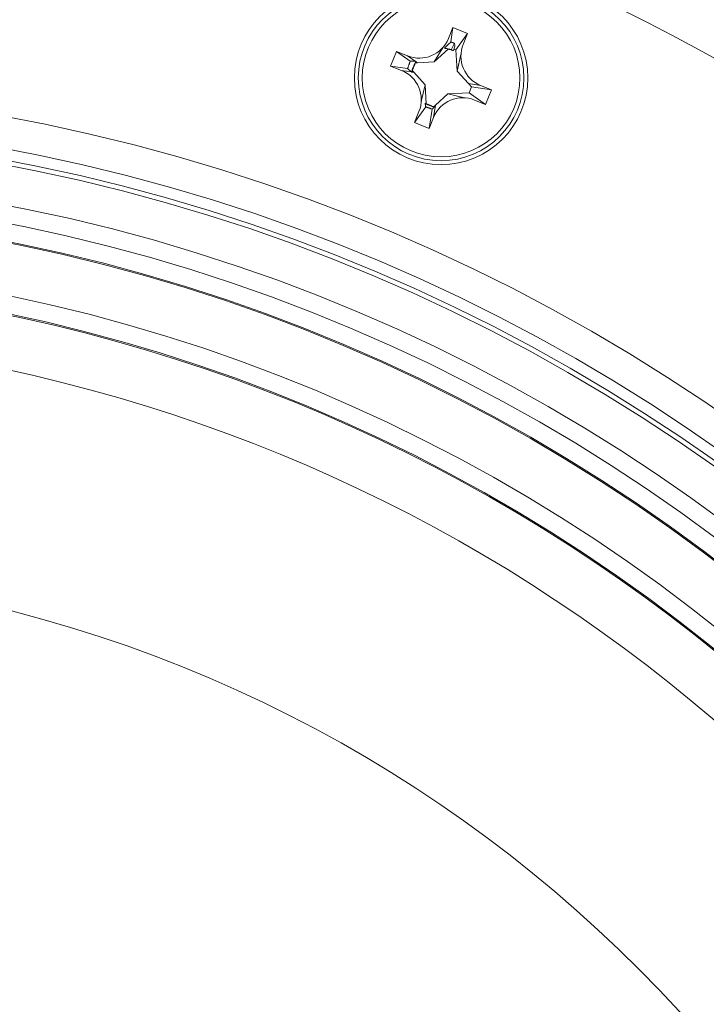
# Model space of a CAD drawing. Units: millimetres. Extents: x 28 to 729, y -617 to 291.
# Drawn here: x 257 to 301, y -219 to -156 of the extents above; entities that cross this region are included whole.
import ezdxf

# ---------------------------------------------------------------- set-up
doc = ezdxf.new("R2010")
doc.units = ezdxf.units.MM

msp = doc.modelspace()

# ---------------------------------------------------------------- linework, layer by layer
at = {"color": 7, "linetype": 'Continuous', "lineweight": 15}
for p, q in [((284.954, -156.847), (284.673, -157.542)), ((284.954, -156.847), (284.816, -157.768)), ((284.954, -156.847), (285.881, -157.222)), ((285.881, -157.222), (285.134, -158.268)), ((285.881, -157.222), (285.6, -157.917)), ((285.053, -157.849), (284.846, -158.26)), ((285.06, -158.042), (285.053, -157.849)), ((280.998, -159.291), (281.373, -158.364)), ((281.373, -158.364), (282.069, -158.645)), ((282.238, -158.981), (281.373, -158.364)), ((283.769, -159.034), (284.334, -158.102)), ((284.664, -158.21), (283.769, -159.034)), ((284.846, -158.26), (284.976, -158.312)), ((285.06, -158.042), (284.976, -158.312)), ((285.006, -158.216), (285.134, -158.268)), ((285.134, -158.268), (285.211, -159.618)), ((285.454, -158.556), (285.211, -159.618)), ((282.56, -158.994), (282.069, -158.645)), ((282.549, -159.103), (282.702, -159.095)), ((282.702, -159.095), (282.599, -159.021)), ((282.702, -159.095), (283.769, -159.034)), ((280.998, -159.291), (281.693, -159.572)), ((280.998, -159.291), (282.07, -159.452)), ((282.313, -159.667), (281.693, -159.572)), ((282.461, -159.69), (282.336, -159.671)), ((282.357, -159.577), (282.461, -159.69)), ((282.461, -159.69), (283.185, -160.476)), ((285.935, -160.403), (285.211, -159.618)), ((283.185, -160.476), (282.943, -161.538)), ((283.255, -161.695), (283.185, -160.476)), ((286.703, -160.521), (285.935, -160.403)), ((286.127, -160.612), (285.935, -160.403)), ((283.842, -161.784), (284.627, -161.06)), ((285.977, -160.983), (284.627, -161.06)), ((285.689, -161.302), (284.627, -161.06)), ((286.127, -160.612), (285.977, -160.983)), ((287.023, -161.73), (285.977, -160.983)), ((287.398, -160.803), (286.127, -160.612)), ((287.398, -160.803), (286.703, -160.521)), ((287.023, -161.73), (287.398, -160.803)), ((287.023, -161.73), (286.328, -161.448)), ((283.222, -161.881), (282.515, -162.872)), ((282.515, -162.872), (282.797, -162.176)), ((283.442, -163.247), (283.626, -162.024)), ((283.724, -162.552), (283.842, -161.784)), ((283.729, -161.887), (283.842, -161.784)), ((282.515, -162.872), (283.442, -163.247)), ((283.442, -163.247), (283.724, -162.552))]:
    msp.add_line(p, q, dxfattribs=at)
for centre, radius in [((235.502, -277.61), 152.6), ((235.502, -277.61), 139.25), ((235.502, -277.61), 135.901), ((284.198, -160.047), 5.5), ((284.198, -160.047), 5.25), ((284.198, -160.047), 5), ((235.502, -277.61), 117), ((235.502, -277.61), 115), ((235.502, -277.61), 114.294), ((235.502, -277.61), 113.993), ((235.502, -277.61), 111.493), ((235.502, -277.61), 110.372), ((235.502, -277.61), 109.246), ((235.502, -277.61), 109.176)]:
    msp.add_circle(centre, radius, dxfattribs=at)
for centre, radius, start, end in [((235.502, -277.61), 149.587, 45.48496, 89.51504), ((282.819, -156.791), 2, 247.96057, 337.96057), ((287.454, -158.667), 2, 157.96057, 247.96057), ((280.943, -161.426), 2, 337.96057, 67.96057), ((285.577, -163.302), 2, 67.96057, 157.96057), ((235.502, -277.61), 105.888, 13.39792, 9.10208), ((235.502, -277.61), 104.762, 13.42101, 9.07899), ((235.502, -277.61), 104.693, 91.19367, 3.49149), ((235.502, -277.61), 104.693, 19.00851, 88.80633), ((235.502, -277.61), 101.297, 15.6418, 81.13865), ((235.502, -277.61), 86.462, 281.98933, 79.39378)]:
    msp.add_arc(centre, radius, start, end, dxfattribs=at)
for points, knots in [([(284.411, -158.158), (284.477, -158.092), (284.611, -157.958), (284.748, -157.831), (284.816, -157.768)], [0, 0, 0, 0, 0.499689, 1, 1, 1, 1]), ([(284.473, -158.168), (284.465, -158.167), (284.443, -158.163), (284.423, -158.16), (284.411, -158.158)], [0, 0, 0, 0, 0.339183, 1, 1, 1, 1]), ([(284.473, -158.168), (284.532, -158.18), (284.656, -158.203), (284.777, -158.242), (284.839, -158.263)], [0, 0, 0, 0, 0.477901, 1, 1, 1, 1]), ([(282.238, -158.981), (282.264, -158.981), (282.332, -158.982), (282.44, -158.986), (282.52, -158.991), (282.56, -158.994)], [0, 0, 0, 0, 0.249824, 0.624797, 1, 1, 1, 1]), ([(282.344, -159.635), (282.377, -159.511), (282.432, -159.303), (282.546, -159.121), (282.592, -159.048)], [0, 0, 0, 0, 0.5963211, 1, 1, 1, 1]), ([(282.313, -159.667), (282.271, -159.632), (282.21, -159.579), (282.129, -159.507), (282.09, -159.47), (282.07, -159.452)], [0, 0, 0, 0, 0.499801, 0.749875, 1, 1, 1, 1]), ([(283.729, -161.887), (283.711, -161.883), (283.546, -161.839), (283.392, -161.763), (283.255, -161.695)], [0, 0, 0, 0, 0.106622, 1, 1, 1, 1]), ([(283.767, -161.898), (283.744, -161.919), (283.697, -161.962), (283.65, -162.003), (283.626, -162.024)], [0, 0, 0, 0, 0.499894, 1, 1, 1, 1])]:
    msp.add_open_spline(points, degree=3, knots=knots, dxfattribs=at)
for points in [[(285.053, -157.849), (284.816, -157.768)], [(284.318, -158.127), (284.322, -158.117)], [(284.411, -158.158), (284.846, -158.26)], [(284.838, -158.267), (284.976, -158.312)], [(285.452, -158.574), (285.447, -158.584)], [(282.07, -159.452), (282.238, -158.981)], [(282.333, -159.684), (282.613, -158.998)], [(282.56, -158.994), (282.613, -158.998)], [(282.613, -158.998), (282.599, -159.021)], [(282.333, -159.684), (282.313, -159.667)], [(282.336, -159.671), (282.333, -159.684)], [(282.944, -161.519), (282.949, -161.509)], [(283.188, -161.657), (283.255, -161.695)], [(283.222, -161.881), (283.188, -161.657)], [(283.767, -161.898), (283.188, -161.657)], [(285.67, -161.3), (285.661, -161.296)], [(283.626, -162.024), (283.222, -161.881)], [(283.729, -161.887), (283.767, -161.898)]]:
    msp.add_open_spline(points, degree=1, dxfattribs=at)

doc.saveas('drawing.dxf')
